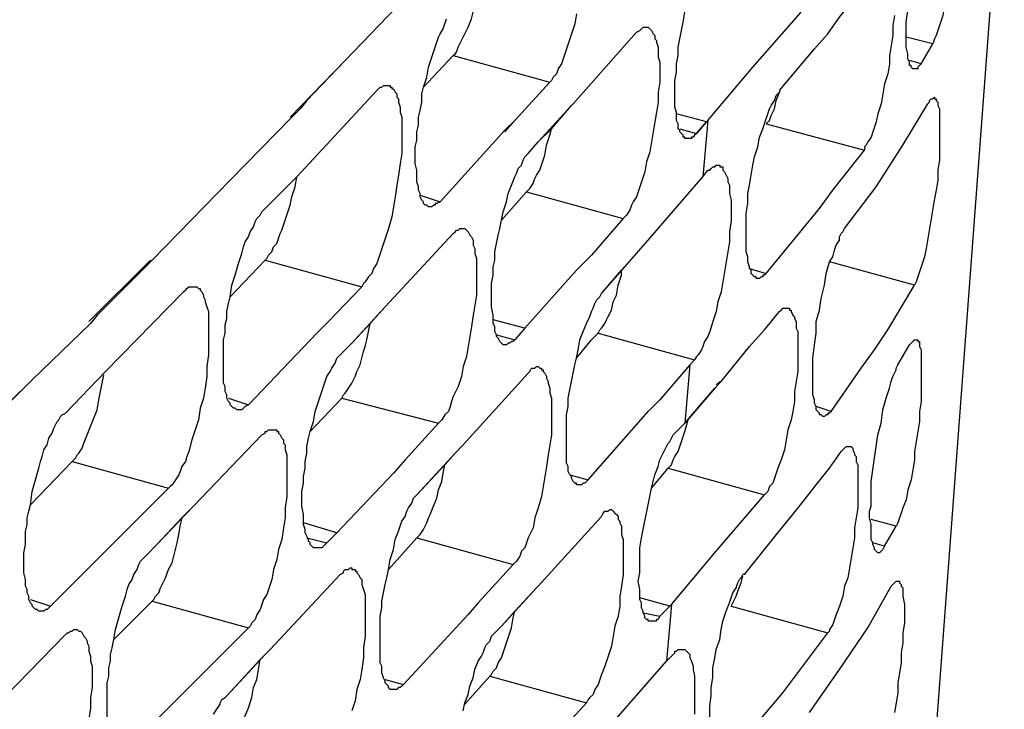
# Model space of a CAD drawing. Units: inches. Extents: x -2049 to 3731, y -2296 to 3484.
# Drawn here: x 1486 to 1511, y 966 to 984 of the extents above; entities that cross this region are included whole.
import ezdxf

# ---------------------------------------------------------------- set-up
doc = ezdxf.new("R2010")
doc.units = ezdxf.units.IN
doc.header["$MEASUREMENT"] = 0
doc.layers.add('Layer 1', color=7, linetype='Continuous')

msp = doc.modelspace()

# ---------------------------------------------------------------- linework, layer by layer
at = {"layer": 'Layer 1', "color": 7, "lineweight": 25, "true_color": 0xffffff}
for points in [[(1507.223, 934.481), (1512.683, 1007.464)], [(1509.932, 987.948), (1509.975, 987.948), (1510.016, 987.906), (1510.016, 987.863), (1510.059, 987.821), (1510.059, 987.651), (1510.101, 987.525), (1510.101, 986.593), (1510.059, 986.339), (1510.059, 986.085), (1510.016, 985.874), (1510.016, 985.62), (1509.975, 985.366), (1509.932, 985.112), (1509.89, 984.858), (1509.847, 984.604), (1509.805, 984.35), (1509.762, 984.138), (1509.72, 983.884), (1509.636, 983.63), (1509.593, 983.503), (1509.551, 983.376), (1509.509, 983.292), (1509.466, 983.164)], [(1506.8, 983.418), (1507.095, 983.842), (1507.434, 984.265), (1507.73, 984.688), (1508.069, 985.112)], [(1494.523, 982.741), (1496.47, 984.773)], [(1497.274, 982.868), (1497.317, 982.91), (1497.359, 982.953), (1497.401, 983.08), (1497.443, 983.164), (1497.486, 983.249), (1497.571, 983.418), (1497.655, 983.588), (1497.74, 983.799), (1497.782, 983.968), (1497.824, 984.138), (1497.867, 984.35), (1497.909, 984.519)], [(1500.407, 983.926), (1500.365, 983.672), (1500.28, 983.418), (1500.195, 983.164), (1500.11, 982.91), (1500.068, 982.783), (1500.026, 982.656), (1499.941, 982.529), (1499.899, 982.402), (1499.814, 982.318), (1499.772, 982.233), (1499.73, 982.191)], [(1503.201, 980.751), (1503.159, 980.751), (1503.159, 980.793), (1503.116, 980.793), (1503.116, 980.836), (1503.074, 980.879), (1503.032, 980.921), (1503.032, 980.963), (1502.989, 981.005), (1502.989, 981.132), (1502.947, 981.217), (1502.947, 981.429), (1502.905, 981.556), (1502.905, 982.233), (1502.947, 982.445), (1502.947, 982.656), (1502.989, 982.868), (1502.989, 983.08), (1503.032, 983.292), (1503.074, 983.503), (1503.116, 983.715), (1503.159, 983.968)], [(1504.894, 982.572), (1506.122, 983.968)], [(1508.493, 983.884), (1508.45, 983.63), (1508.45, 983.376), (1508.408, 983.122), (1508.366, 982.868), (1508.366, 982.656), (1508.323, 982.402), (1508.239, 982.148), (1508.196, 981.895), (1508.154, 981.64), (1508.069, 981.386), (1508.027, 981.175), (1507.942, 980.921), (1507.9, 980.793), (1507.815, 980.667), (1507.773, 980.582), (1507.73, 980.54), (1507.73, 980.455)], [(1509, 982.529), (1508.958, 982.529), (1508.916, 982.572), (1508.916, 982.614), (1508.874, 982.614), (1508.874, 982.699), (1508.831, 982.783), (1508.831, 982.91), (1508.789, 983.08), (1508.789, 983.715), (1508.831, 984.011)], [(1496.639, 979.016), (1496.597, 979.058), (1496.555, 979.058), (1496.512, 979.101), (1496.512, 979.143), (1496.47, 979.185), (1496.427, 979.27), (1496.427, 979.354), (1496.385, 979.439), (1496.385, 979.524), (1496.343, 979.65), (1496.343, 979.947), (1496.301, 980.116), (1496.301, 980.54), (1496.343, 980.709), (1496.343, 980.921), (1496.385, 981.09), (1496.385, 981.302), (1496.427, 981.471), (1496.47, 981.683), (1496.47, 981.895), (1496.512, 982.063), (1496.597, 982.318), (1496.639, 982.572), (1496.724, 982.825), (1496.809, 983.08), (1496.894, 983.334), (1496.936, 983.418), (1497.02, 983.545), (1497.062, 983.672), (1497.105, 983.799)], [(1500.323, 981.64), (1501.931, 983.461)], [(1502.185, 983.588), (1502.227, 983.588), (1502.269, 983.545), (1502.312, 983.503), (1502.354, 983.418), (1502.396, 983.376), (1502.396, 983.292), (1502.439, 983.249), (1502.439, 983.206), (1502.482, 983.08), (1502.482, 982.825), (1502.523, 982.699), (1502.523, 982.191), (1502.482, 981.937), (1502.482, 981.683), (1502.439, 981.429), (1502.396, 981.175), (1502.354, 980.921), (1502.312, 980.667), (1502.269, 980.413), (1502.185, 980.158), (1502.143, 979.904), (1502.058, 979.65), (1501.973, 979.397), (1501.931, 979.27), (1501.846, 979.143), (1501.804, 979.058), (1501.762, 978.931), (1501.677, 978.804), (1501.635, 978.762), (1501.592, 978.72)], [(1501.931, 983.461), (1502.015, 983.503), (1502.058, 983.545), (1502.1, 983.588), (1502.185, 983.588)], [(1506.461, 983.038), (1506.8, 983.418)], [(1509.466, 983.164), (1508.789, 983.334)], [(1509.17, 982.656), (1509.466, 983.164)], [(1496.512, 982.063), (1497.274, 982.868)], [(1496.512, 982.063), (1497.274, 982.868)], [(1497.274, 982.868), (1499.73, 982.191)], [(1505.571, 981.979), (1506.461, 983.038)], [(1494.523, 982.741), (1493.126, 981.302)], [(1494.523, 982.741), (1493.549, 981.725)], [(1509.17, 982.656), (1508.874, 982.741)], [(1509.17, 982.656), (1509.128, 982.614), (1509.085, 982.572), (1509.085, 982.529), (1509, 982.529)], [(1503.751, 981.217), (1504.894, 982.572)], [(1495.581, 982.106), (1495.665, 982.106), (1495.665, 982.063), (1495.708, 982.063), (1495.708, 982.022), (1495.75, 982.022), (1495.793, 981.937), (1495.835, 981.895), (1495.835, 981.809), (1495.877, 981.768), (1495.877, 981.683), (1495.919, 981.556), (1495.919, 981.429), (1495.962, 981.302), (1495.962, 980.37), (1495.919, 980.116), (1495.877, 979.82), (1495.835, 979.566), (1495.793, 979.27), (1495.75, 979.016), (1495.708, 978.762), (1495.623, 978.465), (1495.539, 978.211), (1495.454, 977.957), (1495.412, 977.83), (1495.369, 977.703), (1495.327, 977.576), (1495.242, 977.45), (1495.2, 977.322), (1495.115, 977.237), (1495.03, 977.111), (1494.988, 977.068), (1494.946, 976.984)], [(1495.327, 981.979), (1495.369, 982.022), (1495.412, 982.063), (1495.454, 982.063), (1495.496, 982.106), (1495.581, 982.106)], [(1493.295, 979.778), (1495.327, 981.979)], [(1504.979, 977.195), (1504.979, 977.237), (1504.936, 977.237), (1504.894, 977.28), (1504.852, 977.322), (1504.852, 977.407), (1504.81, 977.45), (1504.81, 977.491), (1504.767, 977.618), (1504.767, 977.746), (1504.725, 977.873), (1504.725, 978.846), (1504.767, 979.101), (1504.767, 979.354), (1504.81, 979.566), (1504.852, 979.82), (1504.894, 980.074), (1504.936, 980.286), (1505.021, 980.54), (1505.064, 980.793), (1505.148, 981.005), (1505.233, 981.259), (1505.275, 981.386), (1505.318, 981.513), (1505.36, 981.598), (1505.445, 981.725), (1505.487, 981.852), (1505.529, 981.895), (1505.571, 981.937)], [(1505.233, 981.132), (1505.318, 981.217), (1505.36, 981.344), (1505.402, 981.429), (1505.445, 981.513), (1505.487, 981.725), (1505.571, 981.937)], [(1505.571, 981.979), (1505.571, 981.937)], [(1493.549, 981.725), (1493.38, 981.513), (1493.168, 981.302)], [(1499.433, 980.667), (1500.28, 981.598)], [(1499.772, 981.005), (1500.28, 981.598)], [(1500.28, 981.598), (1500.323, 981.64)], [(1508.704, 980.582), (1509.339, 981.64)], [(1509.509, 981.809), (1509.509, 981.768), (1509.551, 981.768), (1509.551, 981.725), (1509.593, 981.683), (1509.593, 981.598), (1509.636, 981.513), (1509.636, 980.201), (1509.593, 979.947), (1509.593, 979.693), (1509.551, 979.439), (1509.509, 979.227), (1509.466, 978.973), (1509.424, 978.72), (1509.382, 978.465), (1509.339, 978.211), (1509.297, 977.957), (1509.254, 977.746), (1509.17, 977.491), (1509.128, 977.365), (1509.085, 977.237), (1509.043, 977.111), (1509, 977.026)], [(1509.339, 981.64), (1509.382, 981.683), (1509.382, 981.725), (1509.424, 981.768), (1509.466, 981.768), (1509.509, 981.809)], [(1503.709, 981.175), (1502.947, 981.386)], [(1491.602, 979.693), (1493.168, 981.302)], [(1498.84, 981.217), (1498.587, 980.921)], [(1498.84, 981.217), (1498.587, 980.963)], [(1503.751, 981.217), (1503.624, 979.778)], [(1505.233, 981.132), (1507.73, 980.455)], [(1496.936, 979.143), (1498.587, 980.963)], [(1499.433, 980.667), (1499.772, 981.005)], [(1499.73, 980.836), (1499.772, 981.005)], [(1503.032, 981.005), (1503.455, 980.879)], [(1503.455, 980.879), (1503.412, 980.836), (1503.37, 980.793), (1503.328, 980.793), (1503.328, 980.751), (1503.201, 980.751)], [(1499.137, 979.397), (1499.179, 979.439), (1499.222, 979.481), (1499.307, 979.609), (1499.349, 979.735), (1499.391, 979.82), (1499.476, 979.947), (1499.518, 980.074), (1499.602, 980.328), (1499.645, 980.582), (1499.73, 980.836)], [(1499.179, 980.37), (1499.433, 980.667)], [(1499.179, 980.37), (1499.433, 980.667)], [(1498.544, 975.502), (1498.502, 975.545), (1498.46, 975.587), (1498.417, 975.671), (1498.375, 975.714), (1498.375, 975.756), (1498.332, 975.841), (1498.332, 975.968), (1498.29, 976.052), (1498.29, 976.264), (1498.248, 976.475), (1498.248, 977.068), (1498.29, 977.28), (1498.29, 977.491), (1498.332, 977.661), (1498.332, 977.873), (1498.375, 978.084), (1498.417, 978.296), (1498.46, 978.465), (1498.502, 978.677), (1498.544, 978.888), (1498.629, 979.143), (1498.671, 979.354), (1498.756, 979.566), (1498.84, 979.778), (1498.883, 979.862), (1498.925, 979.989), (1499.01, 980.074), (1499.052, 980.201), (1499.095, 980.286), (1499.179, 980.37)], [(1506.926, 979.439), (1507.73, 980.455)], [(1508.027, 979.524), (1508.704, 980.582)], [(1504.005, 980.074), (1504.048, 980.074), (1504.048, 980.032), (1504.132, 980.032), (1504.132, 979.947), (1504.174, 979.904), (1504.217, 979.82), (1504.259, 979.735), (1504.259, 979.65), (1504.302, 979.566), (1504.302, 979.354), (1504.344, 979.185), (1504.344, 978.677), (1504.302, 978.381), (1504.302, 978.127), (1504.259, 977.873), (1504.217, 977.618), (1504.174, 977.365), (1504.132, 977.111), (1504.09, 976.857), (1504.005, 976.603), (1503.963, 976.349), (1503.878, 976.095), (1503.794, 975.841), (1503.751, 975.714), (1503.666, 975.587), (1503.624, 975.459), (1503.582, 975.375), (1503.497, 975.248), (1503.455, 975.206), (1503.412, 975.121)], [(1503.624, 979.778), (1503.751, 979.947)], [(1503.751, 979.947), (1503.794, 979.947), (1503.835, 979.989), (1503.878, 980.032), (1503.921, 980.032), (1503.963, 980.074), (1504.005, 980.074)], [(1489.612, 977.661), (1491.602, 979.693)], [(1492.406, 978.888), (1493.295, 979.778)], [(1492.406, 978.888), (1493.295, 979.778)], [(1492.49, 977.661), (1492.533, 977.703), (1492.575, 977.788), (1492.66, 977.873), (1492.703, 978), (1492.787, 978.084), (1492.829, 978.211), (1492.872, 978.338), (1492.914, 978.423), (1492.957, 978.55), (1493.041, 978.804), (1493.126, 979.058), (1493.168, 979.27), (1493.252, 979.524), (1493.295, 979.778)], [(1502.227, 978.169), (1503.624, 979.778)], [(1498.502, 978.677), (1499.137, 979.397)], [(1498.502, 978.677), (1499.137, 979.397)], [(1499.137, 979.397), (1501.592, 978.72)], [(1506.587, 978.973), (1506.926, 979.439)], [(1507.223, 978.465), (1508.027, 979.524)], [(1496.427, 979.312), (1496.936, 979.143)], [(1496.936, 979.143), (1496.851, 979.101), (1496.809, 979.101), (1496.809, 979.058), (1496.766, 979.058), (1496.724, 979.016), (1496.639, 979.016)], [(1491.771, 973.851), (1491.729, 973.893), (1491.686, 973.893), (1491.644, 973.936), (1491.602, 973.978), (1491.602, 974.02), (1491.56, 974.062), (1491.517, 974.147), (1491.517, 974.232), (1491.474, 974.316), (1491.474, 974.444), (1491.432, 974.529), (1491.432, 975.629), (1491.474, 975.798), (1491.474, 976.01), (1491.517, 976.179), (1491.517, 976.349), (1491.56, 976.56), (1491.602, 976.729), (1491.644, 977.026), (1491.729, 977.28), (1491.813, 977.576), (1491.898, 977.83), (1491.94, 978), (1491.983, 978.127), (1492.067, 978.254), (1492.11, 978.381), (1492.194, 978.508), (1492.237, 978.634), (1492.279, 978.72), (1492.321, 978.762), (1492.364, 978.804), (1492.406, 978.888)], [(1505.233, 977.322), (1506.587, 978.973)], [(1501.592, 978.72), (1500.788, 977.788)], [(1495.539, 976.475), (1497.274, 978.338)], [(1497.528, 978.465), (1497.571, 978.465), (1497.613, 978.423), (1497.655, 978.381), (1497.697, 978.296), (1497.74, 978.254), (1497.782, 978.169), (1497.782, 978.042), (1497.824, 977.957), (1497.824, 977.83), (1497.867, 977.703), (1497.867, 976.772), (1497.824, 976.518), (1497.782, 976.264), (1497.74, 975.968), (1497.697, 975.714), (1497.655, 975.459), (1497.613, 975.206), (1497.528, 974.952), (1497.486, 974.698), (1497.401, 974.444), (1497.274, 974.19), (1497.232, 974.062), (1497.19, 973.936), (1497.148, 973.809), (1497.062, 973.723), (1496.978, 973.597), (1496.936, 973.555), (1496.894, 973.512)], [(1497.274, 978.338), (1497.317, 978.381), (1497.359, 978.423), (1497.401, 978.423), (1497.443, 978.465), (1497.528, 978.465)], [(1506.672, 973.682), (1506.63, 973.723), (1506.587, 973.723), (1506.587, 973.766), (1506.545, 973.809), (1506.503, 973.851), (1506.503, 973.936), (1506.461, 974.02), (1506.461, 974.105), (1506.418, 974.232), (1506.418, 975.163), (1506.461, 975.502), (1506.503, 975.798), (1506.503, 976.095), (1506.587, 976.391), (1506.63, 976.688), (1506.715, 977.026), (1506.757, 977.322), (1506.841, 977.618), (1506.926, 977.746), (1506.969, 977.915), (1507.011, 978.042), (1507.095, 978.169), (1507.095, 978.254), (1507.138, 978.338), (1507.18, 978.381), (1507.223, 978.465)], [(1501.931, 977.83), (1502.227, 978.169)], [(1501.931, 977.83), (1502.227, 978.169)], [(1489.569, 977.661), (1488.003, 976.095)], [(1489.612, 977.661), (1488.596, 976.645)], [(1492.49, 977.661), (1494.946, 976.984)], [(1500.788, 977.788), (1500.407, 977.407)], [(1500.788, 977.788), (1500.407, 977.407)], [(1501.042, 976.814), (1501.931, 977.83)], [(1501.55, 977.407), (1501.931, 977.83)], [(1509, 977.026), (1506.841, 977.618)], [(1499.095, 975.925), (1500.407, 977.407)], [(1501.042, 976.814), (1501.55, 977.407)], [(1501.55, 977.28), (1501.55, 977.407)], [(1504.81, 977.45), (1505.233, 977.322)], [(1500.957, 975.798), (1500.999, 975.883), (1501.042, 975.925), (1501.127, 976.052), (1501.169, 976.137), (1501.211, 976.222), (1501.296, 976.391), (1501.338, 976.603), (1501.423, 976.772), (1501.465, 977.026), (1501.55, 977.28)], [(1505.233, 977.322), (1505.19, 977.28), (1505.148, 977.28), (1505.148, 977.237), (1505.106, 977.237), (1505.064, 977.195), (1504.979, 977.195)], [(1488.426, 974.825), (1490.416, 976.857)], [(1490.67, 976.984), (1490.755, 976.984), (1490.797, 976.942), (1490.839, 976.942), (1490.839, 976.899), (1490.882, 976.857), (1490.924, 976.772), (1490.924, 976.729), (1490.967, 976.645), (1490.967, 976.603), (1491.009, 976.475), (1491.051, 976.349), (1491.051, 975.248), (1491.009, 974.952), (1491.009, 974.698), (1490.967, 974.401), (1490.924, 974.147), (1490.839, 973.893), (1490.797, 973.597), (1490.713, 973.343), (1490.628, 973.089), (1490.544, 972.793), (1490.501, 972.666), (1490.459, 972.539), (1490.374, 972.411), (1490.331, 972.285), (1490.29, 972.2), (1490.205, 972.073), (1490.12, 971.946), (1490.077, 971.903), (1490.035, 971.862)], [(1490.416, 976.857), (1490.459, 976.899), (1490.501, 976.942), (1490.544, 976.984), (1490.67, 976.984)], [(1494.946, 976.984), (1494.099, 976.095)], [(1508.323, 975.883), (1509, 977.026)], [(1488.596, 976.645), (1488.469, 976.518), (1488.215, 976.264), (1488.046, 976.052)], [(1500.449, 971.946), (1500.407, 971.946), (1500.407, 971.988), (1500.365, 971.988), (1500.323, 972.031), (1500.28, 972.116), (1500.28, 972.157), (1500.237, 972.2), (1500.195, 972.285), (1500.195, 972.411), (1500.153, 972.496), (1500.153, 973.723), (1500.195, 973.936), (1500.195, 974.147), (1500.237, 974.359), (1500.28, 974.57), (1500.323, 974.782), (1500.365, 974.994), (1500.407, 975.163), (1500.449, 975.375), (1500.491, 975.629), (1500.576, 975.841), (1500.661, 976.052), (1500.746, 976.222), (1500.788, 976.349), (1500.83, 976.434), (1500.873, 976.56), (1500.915, 976.645), (1500.999, 976.729), (1501.042, 976.814)], [(1494.692, 975.545), (1495.539, 976.475)], [(1495.158, 976.052), (1495.539, 976.475)], [(1505.741, 976.434), (1505.825, 976.434), (1505.825, 976.391), (1505.868, 976.391), (1505.868, 976.349), (1505.91, 976.264), (1505.953, 976.222), (1505.953, 976.179), (1505.995, 976.095), (1505.995, 975.925), (1506.037, 975.841), (1506.037, 974.825), (1505.995, 974.57), (1505.953, 974.316), (1505.953, 974.062), (1505.91, 973.809), (1505.868, 973.597), (1505.783, 973.343), (1505.741, 973.089), (1505.699, 972.835), (1505.614, 972.581), (1505.529, 972.37), (1505.487, 972.242), (1505.445, 972.116), (1505.402, 971.988), (1505.318, 971.903), (1505.275, 971.777), (1505.233, 971.734), (1505.19, 971.692)], [(1505.529, 976.306), (1505.571, 976.349), (1505.614, 976.391), (1505.657, 976.434), (1505.741, 976.434)], [(1494.099, 976.095), (1493.803, 975.798)], [(1499.095, 975.925), (1498.29, 976.137)], [(1504.09, 974.57), (1504.81, 975.459), (1505.19, 975.883), (1505.529, 976.306)], [(1486.564, 974.613), (1488.046, 976.052)], [(1494.692, 975.545), (1495.158, 976.052)], [(1495.073, 975.629), (1495.158, 976.052)], [(1499.095, 975.925), (1498.84, 975.629)], [(1499.095, 975.925), (1498.84, 975.629)], [(1507.984, 975.375), (1508.323, 975.883)], [(1492.067, 973.978), (1493.803, 975.798)], [(1494.438, 974.147), (1494.48, 974.232), (1494.523, 974.275), (1494.607, 974.401), (1494.692, 974.529), (1494.777, 974.698), (1494.819, 974.825), (1494.903, 974.994), (1494.946, 975.163), (1494.988, 975.333), (1495.03, 975.459), (1495.073, 975.629)], [(1498.375, 975.756), (1498.84, 975.629)], [(1498.84, 975.629), (1498.798, 975.587), (1498.756, 975.587), (1498.714, 975.545), (1498.671, 975.545), (1498.629, 975.502), (1498.544, 975.502)], [(1500.407, 975.163), (1500.788, 975.629)], [(1500.407, 975.163), (1500.788, 975.629)], [(1500.788, 975.629), (1500.957, 975.798)], [(1500.957, 975.798), (1503.412, 975.121)], [(1509.043, 975.629), (1509.085, 975.629), (1509.085, 975.587), (1509.128, 975.587), (1509.128, 975.459), (1509.17, 975.375), (1509.17, 974.062), (1509.128, 973.809), (1509.128, 973.555), (1509.085, 973.3), (1509.043, 973.047), (1509, 972.793), (1509, 972.581), (1508.958, 972.327), (1508.916, 972.073), (1508.831, 971.819), (1508.789, 971.565), (1508.704, 971.354), (1508.662, 971.226), (1508.62, 971.099), (1508.577, 970.972), (1508.535, 970.887)], [(1508.874, 975.502), (1508.916, 975.545), (1508.958, 975.587), (1509, 975.629), (1509.043, 975.629)], [(1494.396, 975.248), (1494.692, 975.545)], [(1507.646, 974.909), (1507.984, 975.375)], [(1508.577, 974.994), (1508.874, 975.502)], [(1493.76, 970.337), (1493.718, 970.337), (1493.676, 970.38), (1493.634, 970.422), (1493.634, 970.464), (1493.591, 970.507), (1493.591, 970.549), (1493.549, 970.634), (1493.506, 970.718), (1493.506, 970.803), (1493.464, 970.93), (1493.464, 971.184), (1493.422, 971.396), (1493.422, 971.777), (1493.464, 971.988), (1493.464, 972.157), (1493.506, 972.37), (1493.506, 972.539), (1493.549, 972.75), (1493.549, 972.92), (1493.591, 973.132), (1493.634, 973.3), (1493.718, 973.555), (1493.76, 973.809), (1493.845, 974.062), (1493.93, 974.316), (1494.015, 974.57), (1494.057, 974.698), (1494.142, 974.825), (1494.184, 974.909), (1494.269, 975.036), (1494.311, 975.163), (1494.353, 975.206), (1494.396, 975.248)], [(1503.412, 975.121), (1503.286, 974.994)], [(1499.433, 974.952), (1499.476, 974.909), (1499.518, 974.909), (1499.518, 974.867), (1499.56, 974.867), (1499.56, 974.825), (1499.602, 974.782), (1499.645, 974.698), (1499.645, 974.655), (1499.687, 974.57), (1499.687, 974.529), (1499.73, 974.401), (1499.73, 974.275), (1499.772, 974.147), (1499.772, 973.216), (1499.73, 972.962), (1499.687, 972.708), (1499.645, 972.411), (1499.602, 972.157), (1499.56, 971.903), (1499.518, 971.65), (1499.433, 971.354), (1499.349, 971.099), (1499.307, 970.845), (1499.179, 970.591), (1499.137, 970.464), (1499.095, 970.337), (1499.01, 970.253), (1498.968, 970.125), (1498.883, 969.998), (1498.84, 969.957), (1498.798, 969.914)], [(1499.179, 974.782), (1499.222, 974.825), (1499.264, 974.909), (1499.349, 974.909), (1499.391, 974.952), (1499.433, 974.952)], [(1503.286, 974.994), (1502.523, 974.105)], [(1503.286, 974.994), (1503.159, 973.512)], [(1506.884, 973.809), (1507.646, 974.909)], [(1508.069, 970.21), (1508.027, 970.253), (1507.984, 970.295), (1507.984, 970.337), (1507.942, 970.422), (1507.942, 970.464), (1507.9, 970.549), (1507.9, 970.93), (1507.857, 971.099), (1507.857, 971.269), (1507.9, 971.396), (1507.9, 972.031), (1507.942, 972.327), (1507.984, 972.623), (1508.027, 972.92), (1508.069, 973.216), (1508.154, 973.512), (1508.196, 973.851), (1508.281, 974.147), (1508.366, 974.401), (1508.408, 974.57), (1508.45, 974.698), (1508.535, 974.867), (1508.535, 974.909), (1508.577, 974.994)], [(1486.564, 974.613), (1484.278, 972.37)], [(1486.564, 974.613), (1486.013, 974.062)], [(1487.41, 973.766), (1488.426, 974.825)], [(1487.58, 972.539), (1487.622, 972.581), (1487.665, 972.623), (1487.707, 972.708), (1487.749, 972.75), (1487.834, 972.877), (1487.876, 973.004), (1487.961, 973.216), (1488.046, 973.428), (1488.131, 973.639), (1488.215, 973.851), (1488.257, 974.105), (1488.299, 974.316), (1488.342, 974.529), (1488.385, 974.74)], [(1497.528, 972.962), (1499.179, 974.782)], [(1503.921, 974.401), (1504.09, 974.57)], [(1503.963, 974.486), (1504.048, 974.57)], [(1491.56, 974.147), (1492.067, 973.978)], [(1493.634, 973.3), (1494.438, 974.147)], [(1494.438, 974.147), (1496.894, 973.512)], [(1502.523, 974.105), (1502.227, 973.809)], [(1492.067, 973.978), (1491.983, 973.936), (1491.94, 973.893), (1491.898, 973.851), (1491.771, 973.851)], [(1506.884, 973.809), (1506.503, 973.936)], [(1486.733, 968.728), (1486.691, 968.771), (1486.649, 968.771), (1486.606, 968.813), (1486.564, 968.856), (1486.564, 968.898), (1486.522, 968.941), (1486.479, 969.025), (1486.479, 969.11), (1486.437, 969.195), (1486.437, 969.279), (1486.395, 969.364), (1486.395, 969.533), (1486.352, 969.702), (1486.352, 970.21), (1486.395, 970.422), (1486.395, 970.761), (1486.437, 970.93), (1486.437, 971.099), (1486.479, 971.269), (1486.522, 971.438), (1486.564, 971.777), (1486.649, 972.073), (1486.733, 972.37), (1486.776, 972.539), (1486.818, 972.666), (1486.86, 972.835), (1486.945, 972.962), (1486.987, 973.132), (1487.072, 973.258), (1487.114, 973.385), (1487.199, 973.555), (1487.241, 973.597), (1487.284, 973.682), (1487.326, 973.723), (1487.41, 973.766)], [(1500.703, 972.073), (1502.227, 973.809)], [(1503.159, 973.3), (1503.243, 973.597)], [(1506.884, 973.809), (1506.841, 973.766), (1506.8, 973.766), (1506.8, 973.723), (1506.757, 973.723), (1506.715, 973.682), (1506.672, 973.682)], [(1492.703, 973.343), (1492.787, 973.343), (1492.787, 973.3), (1492.829, 973.3), (1492.829, 973.258), (1492.872, 973.216), (1492.914, 973.132), (1492.957, 973.089), (1492.957, 973.004), (1492.999, 972.962), (1492.999, 972.835), (1493.041, 972.708), (1493.041, 971.65), (1492.999, 971.354), (1492.999, 971.099), (1492.957, 970.845), (1492.914, 970.549), (1492.829, 970.295), (1492.787, 970.041), (1492.703, 969.787), (1492.66, 969.533), (1492.575, 969.279), (1492.533, 969.152), (1492.448, 969.025), (1492.406, 968.898), (1492.364, 968.771), (1492.279, 968.644), (1492.237, 968.517), (1492.152, 968.432), (1492.11, 968.348), (1492.067, 968.305)], [(1492.406, 973.216), (1492.49, 973.258), (1492.49, 973.3), (1492.533, 973.3), (1492.575, 973.343), (1492.703, 973.343)], [(1496.894, 973.512), (1496.047, 972.581)], [(1490.67, 971.396), (1492.406, 973.216)], [(1502.269, 968.475), (1502.227, 968.475), (1502.227, 968.517), (1502.185, 968.517), (1502.143, 968.559), (1502.143, 968.602), (1502.1, 968.686), (1502.1, 968.728), (1502.058, 968.813), (1502.058, 968.941), (1502.015, 969.025), (1502.015, 969.279), (1501.973, 969.49), (1502.015, 969.702), (1502.015, 970.337), (1502.058, 970.591), (1502.1, 970.803), (1502.143, 971.015), (1502.185, 971.226), (1502.227, 971.438), (1502.269, 971.65), (1502.312, 971.862), (1502.354, 972.031), (1502.396, 972.2), (1502.482, 972.411), (1502.523, 972.581), (1502.608, 972.75), (1502.693, 972.92), (1502.735, 973.004), (1502.777, 973.047), (1502.82, 973.132), (1502.862, 973.216)], [(1502.735, 972.37), (1502.777, 972.411), (1502.82, 972.454), (1502.862, 972.581), (1502.905, 972.666), (1502.989, 972.793), (1503.032, 972.92), (1503.074, 973.047), (1503.159, 973.3)], [(1497.317, 972.75), (1497.528, 972.962)], [(1497.317, 972.75), (1497.528, 972.962)], [(1507.349, 972.92), (1507.392, 972.92), (1507.434, 972.877), (1507.434, 972.835), (1507.477, 972.75), (1507.477, 972.708), (1507.519, 972.666), (1507.519, 972.539), (1507.561, 972.454), (1507.561, 971.354), (1507.519, 971.099), (1507.477, 970.845), (1507.477, 970.591), (1507.434, 970.337), (1507.392, 970.083), (1507.349, 969.829), (1507.307, 969.575), (1507.223, 969.364), (1507.18, 969.11), (1507.095, 968.856), (1507.011, 968.644), (1506.969, 968.517), (1506.926, 968.39), (1506.841, 968.263), (1506.841, 968.221), (1506.8, 968.178)], [(1507.138, 972.793), (1507.18, 972.835), (1507.223, 972.877), (1507.265, 972.92), (1507.349, 972.92)], [(1496.047, 972.581), (1495.75, 972.242)], [(1496.047, 972.581), (1495.75, 972.242)], [(1496.343, 971.692), (1497.317, 972.75)], [(1497.062, 972.454), (1497.317, 972.75)], [(1505.868, 971.141), (1506.207, 971.565), (1506.503, 971.946), (1506.841, 972.37), (1507.138, 972.793)], [(1486.522, 971.438), (1487.58, 972.539)], [(1487.58, 972.539), (1490.035, 971.862)], [(1496.343, 971.692), (1497.062, 972.454)], [(1496.343, 970.591), (1496.385, 970.634), (1496.427, 970.676), (1496.512, 970.803), (1496.555, 970.887), (1496.597, 970.972), (1496.639, 971.099), (1496.682, 971.184), (1496.766, 971.396), (1496.851, 971.607), (1496.894, 971.819), (1496.978, 972.031), (1497.02, 972.242), (1497.062, 972.454)], [(1502.312, 971.862), (1502.735, 972.37)], [(1502.735, 972.37), (1505.19, 971.692)], [(1494.311, 970.718), (1495.75, 972.242)], [(1500.237, 972.2), (1500.703, 972.073)], [(1500.703, 972.073), (1500.661, 972.031), (1500.619, 971.988), (1500.576, 971.988), (1500.534, 971.946), (1500.449, 971.946)], [(1490.035, 971.862), (1489.062, 970.887)], [(1490.035, 971.862), (1489.189, 971.015)], [(1495.708, 966.739), (1495.665, 966.739), (1495.623, 966.782), (1495.623, 966.824), (1495.581, 966.866), (1495.539, 966.908), (1495.539, 966.951), (1495.496, 967.035), (1495.454, 967.162), (1495.454, 967.331), (1495.412, 967.416), (1495.412, 968.602), (1495.454, 968.813), (1495.454, 968.983), (1495.496, 969.195), (1495.539, 969.406), (1495.581, 969.575), (1495.623, 969.787), (1495.665, 970.041), (1495.75, 970.295), (1495.793, 970.549), (1495.877, 970.761), (1495.962, 971.015), (1496.047, 971.141), (1496.089, 971.269), (1496.131, 971.354), (1496.216, 971.48), (1496.258, 971.607), (1496.301, 971.65), (1496.343, 971.692)], [(1503.963, 970.253), (1505.19, 971.692)], [(1489.738, 970.422), (1490.67, 971.396)], [(1490.374, 971.099), (1490.67, 971.396)], [(1489.738, 970.422), (1490.374, 971.099)], [(1499.433, 969.364), (1501.042, 971.141)], [(1501.253, 971.311), (1501.296, 971.311), (1501.338, 971.269), (1501.381, 971.226), (1501.423, 971.184), (1501.465, 971.141), (1501.465, 971.057), (1501.507, 971.015), (1501.507, 970.972), (1501.55, 970.887), (1501.55, 970.676), (1501.592, 970.549), (1501.592, 969.66), (1501.55, 969.364), (1501.507, 969.11), (1501.507, 968.856), (1501.465, 968.602), (1501.381, 968.348), (1501.338, 968.094), (1501.296, 967.84), (1501.211, 967.586), (1501.127, 967.331), (1501.042, 967.12), (1500.999, 966.993), (1500.957, 966.866), (1500.873, 966.739), (1500.83, 966.612), (1500.746, 966.528), (1500.703, 966.485), (1500.661, 966.4)], [(1501.042, 971.141), (1501.084, 971.226), (1501.127, 971.269), (1501.211, 971.269), (1501.253, 971.311)], [(1505.529, 970.718), (1505.868, 971.141)], [(1489.189, 971.015), (1488.892, 970.718)], [(1489.062, 970.887), (1488.892, 970.718)], [(1490.205, 970.295), (1490.247, 970.464), (1490.29, 970.676), (1490.331, 970.887), (1490.374, 971.057)], [(1494.311, 970.718), (1493.464, 970.972)], [(1508.535, 970.887), (1507.9, 971.057)], [(1508.239, 970.38), (1508.535, 970.887)], [(1487.03, 968.856), (1488.892, 970.718)], [(1493.549, 970.591), (1494.057, 970.464)], [(1494.311, 970.718), (1494.057, 970.464)], [(1495.623, 969.787), (1496.343, 970.591)], [(1495.623, 969.787), (1496.343, 970.591)], [(1496.343, 970.591), (1498.798, 969.914)], [(1504.682, 969.66), (1505.529, 970.718)], [(1489.485, 970.168), (1489.738, 970.422)], [(1494.057, 970.464), (1493.972, 970.38), (1493.93, 970.337), (1493.76, 970.337)], [(1508.239, 970.38), (1507.942, 970.464)], [(1508.239, 970.38), (1508.196, 970.295), (1508.154, 970.253), (1508.112, 970.21), (1508.069, 970.21)], [(1488.469, 965.977), (1488.469, 966.908), (1488.511, 967.077), (1488.511, 967.289), (1488.554, 967.459), (1488.554, 967.628), (1488.596, 967.798), (1488.638, 968.009), (1488.68, 968.263), (1488.765, 968.559), (1488.85, 968.856), (1488.935, 969.11), (1488.977, 969.279), (1489.019, 969.406), (1489.104, 969.533), (1489.146, 969.66), (1489.231, 969.787), (1489.273, 969.914), (1489.315, 969.998), (1489.358, 970.041), (1489.401, 970.083), (1489.485, 970.168)], [(1490.12, 969.957), (1490.205, 970.295)], [(1502.82, 968.898), (1503.963, 970.253)], [(1489.612, 968.983), (1489.654, 969.025), (1489.697, 969.11), (1489.781, 969.195), (1489.824, 969.321), (1489.866, 969.406), (1489.951, 969.575), (1490.035, 969.787), (1490.12, 969.957)], [(1494.396, 969.66), (1494.48, 969.702), (1494.48, 969.744), (1494.523, 969.787), (1494.607, 969.787), (1494.649, 969.829), (1494.692, 969.829)], [(1494.692, 969.829), (1494.692, 969.787), (1494.777, 969.787), (1494.777, 969.744), (1494.819, 969.744), (1494.819, 969.702), (1494.861, 969.66), (1494.903, 969.575), (1494.946, 969.533), (1494.946, 969.406), (1494.988, 969.279), (1495.03, 969.152), (1495.03, 968.094), (1494.988, 967.798), (1494.988, 967.543), (1494.946, 967.247), (1494.903, 966.993), (1494.819, 966.739), (1494.777, 966.443), (1494.692, 966.189)], [(1492.618, 967.755), (1494.396, 969.66)], [(1503.794, 965.553), (1503.794, 966.316), (1503.835, 966.57), (1503.835, 966.782), (1503.878, 967.035), (1503.878, 967.289), (1503.921, 967.543), (1503.963, 967.755), (1504.048, 968.009), (1504.09, 968.263), (1504.132, 968.475), (1504.217, 968.728), (1504.302, 968.941), (1504.344, 969.067), (1504.386, 969.195), (1504.471, 969.321), (1504.513, 969.448), (1504.555, 969.533), (1504.598, 969.575), (1504.641, 969.66)], [(1504.344, 968.856), (1504.386, 968.941), (1504.428, 969.025), (1504.471, 969.11), (1504.513, 969.237), (1504.598, 969.448), (1504.641, 969.618)], [(1504.682, 969.66), (1504.641, 969.66)], [(1498.502, 968.348), (1499.391, 969.321)], [(1498.84, 968.728), (1499.391, 969.321)], [(1499.391, 969.321), (1499.433, 969.364)], [(1507.815, 968.305), (1508.408, 969.364)], [(1508.408, 969.364), (1508.45, 969.406), (1508.493, 969.448), (1508.535, 969.49), (1508.577, 969.49)], [(1508.577, 969.49), (1508.62, 969.49), (1508.62, 969.448), (1508.662, 969.406), (1508.662, 969.364), (1508.704, 969.321), (1508.704, 969.11), (1508.746, 968.898), (1508.746, 968.432), (1508.704, 968.178), (1508.704, 967.924), (1508.662, 967.67), (1508.662, 967.416), (1508.62, 967.162), (1508.577, 966.908), (1508.577, 966.654), (1508.535, 966.4), (1508.493, 966.146)], [(1486.522, 969.025), (1487.03, 968.856)], [(1487.03, 968.856), (1486.987, 968.813), (1486.945, 968.771), (1486.902, 968.771), (1486.86, 968.728), (1486.733, 968.728)], [(1488.638, 968.009), (1489.612, 968.983)], [(1489.612, 968.983), (1492.067, 968.305)], [(1497.909, 968.941), (1497.655, 968.644)], [(1497.909, 968.941), (1497.655, 968.644)], [(1502.777, 968.856), (1502.015, 969.067)], [(1502.82, 968.898), (1502.523, 968.602), (1502.777, 968.856)], [(1502.82, 968.898), (1502.693, 967.459)], [(1504.344, 968.856), (1506.8, 968.178)], [(1496.004, 966.866), (1497.655, 968.644)], [(1498.502, 968.348), (1498.84, 968.728)], [(1498.798, 968.559), (1498.84, 968.728)], [(1502.1, 968.686), (1502.523, 968.602)], [(1502.523, 968.602), (1502.482, 968.517), (1502.439, 968.517), (1502.439, 968.475), (1502.269, 968.475)], [(1498.206, 967.077), (1498.248, 967.12), (1498.29, 967.205), (1498.375, 967.289), (1498.417, 967.416), (1498.502, 967.543), (1498.544, 967.67), (1498.587, 967.798), (1498.671, 968.051), (1498.756, 968.305), (1498.798, 968.559)], [(1498.248, 968.094), (1498.502, 968.348)], [(1498.248, 968.094), (1498.502, 968.348)], [(1485.59, 966.273), (1487.41, 968.136)], [(1487.41, 968.136), (1487.453, 968.178), (1487.495, 968.178), (1487.538, 968.221), (1487.58, 968.221), (1487.622, 968.263), (1487.707, 968.263)], [(1487.707, 968.263), (1487.749, 968.221), (1487.792, 968.221), (1487.834, 968.178), (1487.876, 968.094), (1487.918, 968.051), (1487.961, 967.967), (1487.961, 967.924), (1488.003, 967.84), (1488.003, 967.712), (1488.046, 967.586), (1488.046, 967.459), (1488.088, 967.331), (1488.088, 966.782), (1488.046, 966.528), (1488.046, 966.273), (1488.003, 965.977)], [(1492.067, 968.305), (1491.178, 967.416)], [(1497.528, 966.189), (1497.571, 966.4), (1497.655, 966.612), (1497.697, 966.824), (1497.782, 967.035), (1497.824, 967.247), (1497.909, 967.459), (1497.994, 967.586), (1498.036, 967.67), (1498.078, 967.798), (1498.121, 967.882), (1498.206, 967.967), (1498.248, 968.094)], [(1506.037, 967.162), (1506.8, 968.178)], [(1507.095, 967.247), (1507.815, 968.305)], [(1491.517, 966.57), (1492.49, 967.628)], [(1492.364, 967.501), (1492.49, 967.628)], [(1492.49, 967.628), (1492.618, 967.755)], [(1492.49, 967.628), (1492.618, 967.755)], [(1502.693, 967.459), (1502.862, 967.628)], [(1502.862, 967.628), (1502.905, 967.67), (1502.905, 967.712), (1502.947, 967.712), (1502.989, 967.755), (1503.074, 967.755)], [(1503.074, 967.755), (1503.159, 967.755), (1503.201, 967.712), (1503.243, 967.67), (1503.286, 967.628), (1503.286, 967.543), (1503.328, 967.459), (1503.37, 967.331), (1503.37, 967.247), (1503.412, 967.077), (1503.412, 966.104)], [(1491.178, 967.416), (1490.924, 967.162)], [(1491.178, 967.416), (1490.924, 967.162)], [(1491.517, 966.57), (1492.364, 967.501)], [(1491.602, 965.384), (1491.644, 965.427), (1491.686, 965.469), (1491.771, 965.596), (1491.813, 965.723), (1491.856, 965.807), (1491.94, 965.935), (1491.983, 966.062), (1492.067, 966.273), (1492.152, 966.528), (1492.194, 966.782), (1492.279, 966.993), (1492.321, 967.247), (1492.364, 967.501)], [(1501.296, 965.85), (1502.693, 967.459)], [(1489.358, 965.596), (1490.924, 967.162)], [(1497.571, 966.358), (1498.206, 967.077)], [(1497.571, 966.358), (1498.206, 967.077)], [(1498.206, 967.077), (1500.661, 966.4)], [(1505.657, 966.654), (1506.037, 967.162)], [(1506.334, 966.146), (1507.095, 967.247)], [(1495.539, 966.993), (1496.004, 966.866)], [(1496.004, 966.866), (1495.962, 966.824), (1495.919, 966.782), (1495.877, 966.782), (1495.835, 966.739), (1495.708, 966.739)], [(1491.178, 966.104), (1491.263, 966.231), (1491.348, 966.358), (1491.348, 966.4), (1491.39, 966.485), (1491.474, 966.528), (1491.517, 966.57)], [(1504.302, 965.046), (1505.657, 966.654)], [(1500.661, 966.4), (1499.856, 965.511)]]:
    msp.add_lwpolyline(points, dxfattribs=at)
for points in [[(1499.73, 982.191), (1499.73, 982.191), (1498.84, 981.217), (1498.84, 981.217), (1498.84, 981.217), (1499.73, 982.191), (1499.73, 982.191)], [(1503.709, 981.175), (1503.709, 981.175), (1503.455, 980.879), (1503.455, 980.879), (1503.455, 980.879), (1503.709, 981.175), (1503.709, 981.175)], [(1503.751, 981.217), (1503.751, 981.217), (1503.709, 981.175), (1503.709, 981.175), (1503.709, 981.175), (1503.751, 981.217), (1503.751, 981.217)], [(1491.602, 976.729), (1491.602, 976.729), (1492.49, 977.661), (1492.49, 977.661), (1492.49, 977.661), (1491.602, 976.729), (1491.602, 976.729)], [(1503.921, 974.401), (1503.921, 974.401), (1503.159, 973.512), (1503.159, 973.512), (1503.159, 973.512), (1503.921, 974.401), (1503.921, 974.401)], [(1502.862, 973.216), (1502.862, 973.216), (1503.159, 973.512), (1503.159, 973.512), (1503.159, 973.512), (1502.862, 973.216), (1502.862, 973.216)], [(1498.798, 969.914), (1498.798, 969.914), (1497.909, 968.941), (1497.909, 968.941), (1497.909, 968.941), (1498.798, 969.914), (1498.798, 969.914)]]:
    msp.add_open_spline(points, degree=3, knots=[0, 0, 0, 0, 1, 1, 1, 2, 2, 2, 2], dxfattribs=at)

doc.saveas('drawing.dxf')
